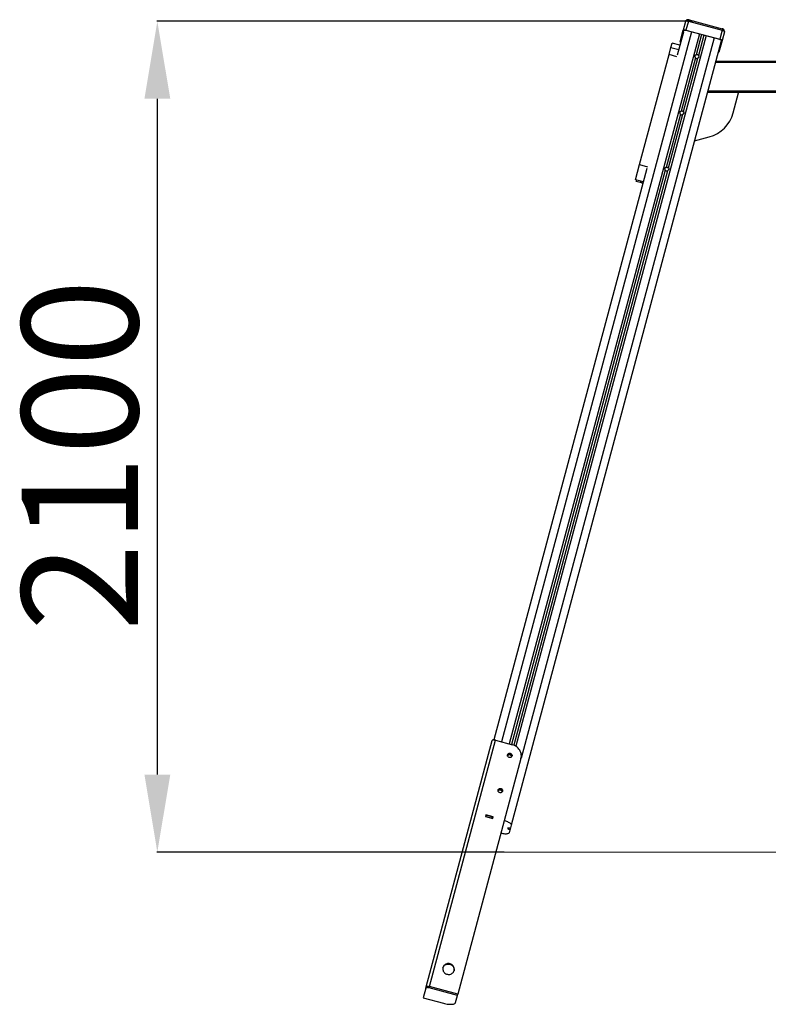
# Model space of a CAD drawing. Units: millimetres. Extents: x -18151 to -9453, y 12448 to 24124.
# Drawn here: x -17262 to -15330, y 21521 to 24062 of the extents above; entities that cross this region are included whole.
import ezdxf

# ---------------------------------------------------------------- set-up
doc = ezdxf.new("R2010")
doc.units = ezdxf.units.MM
doc.header["$PDSIZE"] = -1
doc.layers.add('размер', color=92, linetype='Continuous', lineweight=15)
doc.dimstyles.new('Размер М1.1', dxfattribs={"dimtxt": 300, "dimasz": 200, "dimexe": 1, "dimexo": 1, "dimgap": 50, "dimtad": 1, "dimdec": 0, "dimzin": 0, "dimtxsty": 'Standard', "dimcen": 2.5, "dimazin": 0, "dimtfac": 1, "dimtmove": 0, "dimatfit": 3, "dimfxl": 1, "dimtzin": 0, "dimarcsym": 0})

# ---------------------------------------------------------------- blocks, each defined once
blk = doc.blocks.new('*D11')
at = {"layer": 'Defpoints', "color": 0, "transparency": 16777216}
for p in [(-15522.2, 24058), (-16907.2, 21914.1), (-16011, 21914.1)]:
    blk.add_point(p, dxfattribs=at)
at = {"layer": 'размер', "color": 0, "lineweight": -2, "transparency": 16777216}
for p, q in [((-15523.2, 24058), (-16908.2, 24058)), ((-16907.2, 23858), (-16907.2, 22114.1)), ((-16012, 21914.1), (-16908.2, 21914.1))]:
    blk.add_line(p, q, dxfattribs=at)
at = {"layer": 'размер', "color": 0, "transparency": 16777216}
for points in [[(-16940.5, 23858), (-16873.8, 23858), (-16907.2, 24058)], [(-16940.5, 22114.1), (-16873.8, 22114.1), (-16907.2, 21914.1)]]:
    blk.add_solid(points, dxfattribs=at)
at = {"layer": 'размер', "color": 0, "transparency": 16777216, "insert": (-17257.2, 22938.5), "char_height": 300, "attachment_point": 2, "rotation": 90}
blk.add_mtext('2100', dxfattribs=at)

msp = doc.modelspace()

# ---------------------------------------------------------------- linework, layer by layer
at = {"color": 7, "linetype": 'Continuous', "lineweight": 25}
for p, q in [((-15539.6, 24061.5), (-15543.6, 24058)), ((-15536.5, 24058), (-15542.6, 24035.3)), ((-15539.6, 24061.5), (-15539.6, 24061.5)), ((-15535.5, 24061.6), (-15536.5, 24058)), ((-15536.5, 24058), (-15449.6, 24034.7)), ((-15534.7, 24061.3), (-15449.4, 24038.5)), ((-15557.9, 24005.1), (-15550, 24034.8)), ((-15543.9, 24057.5), (-15550, 24034.8)), ((-15549.4, 24029.3), (-15548, 24034.3)), ((-15542.8, 24034.7), (-15455.8, 24011.4)), ((-15542.6, 24035.3), (-15455.6, 24012)), ((-15449.6, 24034.7), (-15455.6, 24012)), ((-15448.6, 24038.3), (-15449.6, 24034.7)), ((-15443.4, 24031.1), (-15445.1, 24036.2)), ((-15549.4, 24029.3), (-15565.1, 23970.5)), ((-15502.2, 24023.8), (-15516.3, 23971)), ((-15496.4, 24022.2), (-15510.5, 23969.4)), ((-15449.5, 24007.9), (-15457.5, 23978.2)), ((-15451.4, 24008.4), (-15452.8, 24003.5)), ((-15443.4, 24030.6), (-15449.5, 24007.9)), ((-15452.8, 24003.5), (-15993.9, 21983.9)), ((-15586.3, 23971.8), (-15581.4, 23990.4)), ((-15581.4, 23990.4), (-15578.4, 24001.6)), ((-15558.2, 23996.2), (-15578.4, 24001.6)), ((-15662.4, 23687.9), (-15586.3, 23971.8)), ((-15518.3, 23963.7), (-15555.2, 23825.8)), ((-15512.5, 23962.2), (-15549.5, 23824.2)), ((-15465.7, 23955.3), (-13197.3, 23955.3)), ((-15487.1, 23875.3), (-13197.3, 23875.3)), ((-15420.7, 23821.8), (-15407, 23872.8)), ((-15557.2, 23818.5), (-15594.2, 23680.5)), ((-15551.4, 23816.9), (-15588.4, 23679)), ((-15520.8, 23749.4), (-15482.8, 23759.6)), ((-15643.5, 23678.1), (-16038.6, 22203.5)), ((-15672.8, 23649), (-15662.4, 23687.9)), ((-15596.1, 23673.3), (-15993.1, 22191.7)), ((-15590.3, 23671.7), (-15987.3, 22190)), ((-15652.7, 23643.6), (-15672.8, 23649)), ((-15671, 23644.4), (-15669.9, 23648.2)), ((-15661.3, 23641.8), (-15671, 23644.4)), ((-15660.3, 23645.6), (-15661.3, 23641.8)), ((-15657.5, 23640.7), (-15661.3, 23641.8)), ((-15656.4, 23644.6), (-15657.5, 23640.7)), ((-16213.3, 21566.9), (-16043.1, 22202.3)), ((-16204.9, 21567.5), (-16034.6, 22202.8)), ((-16034.6, 22202.8), (-15990.2, 22190.9)), ((-15968.5, 22155.9), (-16131.5, 21547.8)), ((-15999.5, 22167.9), (-16000.3, 22164.7)), ((-15993.7, 22166.3), (-15994.5, 22163.2)), ((-16023.8, 22077.1), (-16024.6, 22073.9)), ((-16018, 22075.6), (-16018.8, 22072.4)), ((-16059.4, 22010), (-16060.4, 22006.2)), ((-16060.4, 22006.2), (-16041.1, 22001)), ((-16059.7, 22008.7), (-16058.8, 22008.5)), ((-16059.7, 22008.6), (-16058.8, 22008.4)), ((-16040, 22004.9), (-16059.4, 22010)), ((-16058.4, 22009.7), (-16059.4, 22006.1)), ((-16059.4, 22006.1), (-16044.9, 22002.2)), ((-16059.4, 22006), (-16059.4, 22006.1)), ((-16058.4, 22009.7), (-16043.9, 22005.8)), ((-16043.9, 22005.8), (-16044.9, 22002.2)), ((-16044.9, 22002.2), (-16044.9, 22002.1)), ((-16044.3, 22004.6), (-16040.4, 22003.5)), ((-16044.3, 22004.5), (-16040.4, 22003.4)), ((-16043.3, 22004.3), (-16043.3, 22004.2)), ((-16041.1, 22001), (-16040, 22004.9)), ((-16002.1, 21976.5), (-16002.6, 21974.5)), ((-15995.8, 21977), (-15997.4, 21971)), ((-15993.9, 21983.9), (-15995.8, 21977)), ((-15997.4, 21971), (-15999.2, 21964.1)), ((-16214.3, 21563.3), (-16221, 21538.2)), ((-16214.3, 21563.3), (-16213.3, 21566.9)), ((-16204.9, 21567.5), (-16205.8, 21563.8)), ((-16132.4, 21544.2), (-16205.8, 21563.8)), ((-16131.5, 21547.8), (-16204.9, 21567.5)), ((-16131.5, 21547.8), (-16204.9, 21567.5)), ((-16137.2, 21526.3), (-16132.4, 21544.2)), ((-16132.4, 21544.2), (-16131.5, 21547.8)), ((-16131.5, 21547.8), (-16131.8, 21546.5)), ((-16131.8, 21546.5), (-16131.8, 21546.5)), ((-16221, 21538.2), (-16168.8, 21524.2))]:
    msp.add_line(p, q, dxfattribs=at)
at = {"color": 8, "linetype": 'Continuous', "lineweight": 25}
for p, q in [((-15528.3, 24030.8), (-16019.2, 22198.7)), ((-15508, 24025.3), (-15998.9, 22193.3)), ((-15490.6, 24020.7), (-15981.8, 22187.3)), ((-15470.3, 24015.3), (-15968.4, 22156.2)), ((-15581.4, 23990.4), (-15561.2, 23985)), ((-15566.2, 23966.4), (-15586.3, 23971.8)), ((-15466.5, 23952.3), (-13197.3, 23952.3)), ((-15486.3, 23878.3), (-13197.3, 23878.3)), ((-15662.4, 23687.9), (-15642.3, 23682.5))]:
    msp.add_line(p, q, dxfattribs=at)
at = {"color": 7, "linetype": 'Continuous', "lineweight": 18}
msp.add_line((-16495.9, 21914.1), (-9453.1, 21914.1), dxfattribs=at)
at = {"color": 7, "linetype": 'Continuous', "lineweight": 25, "flags": 128}
for points in [[(-15543.9, 24057.5), (-15543.6, 24057.9), (-15543.1, 24058.3), (-15542.4, 24058.5), (-15541.5, 24058.6), (-15540.4, 24058.6), (-15539.1, 24058.5), (-15537.8, 24058.3), (-15536.5, 24058)], [(-15550, 24034.8), (-15549.7, 24035.2), (-15549.2, 24035.6), (-15548.5, 24035.8), (-15547.5, 24035.9), (-15546.4, 24035.9), (-15545.2, 24035.8), (-15543.9, 24035.6), (-15542.6, 24035.3)], [(-15548, 24034.3), (-15547.8, 24034.6), (-15547.5, 24034.8), (-15547, 24035), (-15546.3, 24035.1), (-15545.5, 24035.1), (-15544.6, 24035), (-15543.7, 24034.9), (-15542.8, 24034.7)], [(-15449.6, 24034.7), (-15448.3, 24034.3), (-15447, 24033.9), (-15445.9, 24033.3), (-15445, 24032.8), (-15444.2, 24032.2), (-15443.7, 24031.6), (-15443.4, 24031.1), (-15443.4, 24030.6)], [(-15455.8, 24011.4), (-15454.9, 24011.1), (-15454, 24010.7), (-15453.2, 24010.4), (-15452.5, 24010), (-15452, 24009.6), (-15451.6, 24009.2), (-15451.4, 24008.8), (-15451.4, 24008.4)], [(-15455.6, 24012), (-15454.3, 24011.6), (-15453.1, 24011.2), (-15452, 24010.6), (-15451, 24010.1), (-15450.3, 24009.5), (-15449.8, 24008.9), (-15449.5, 24008.4), (-15449.5, 24007.9)], [(-16034.6, 22202.8), (-16036.1, 22203.2), (-16037.6, 22203.4), (-16039, 22203.5), (-16040.3, 22203.5), (-16041.4, 22203.4), (-16042.2, 22203.1), (-16042.8, 22202.7), (-16043.1, 22202.3)], [(-15968.5, 22155.9), (-15967.9, 22159), (-15967.6, 22162.2), (-15967.7, 22165.4), (-15968.2, 22168.5), (-15969.1, 22171.6), (-15970.3, 22174.6), (-15971.8, 22177.5), (-15973.7, 22180.1), (-15975.9, 22182.6), (-15978.3, 22184.9), (-15981, 22186.8), (-15983.9, 22188.5), (-15987, 22189.9), (-15990.2, 22190.9)], [(-16003.3, 22165.3), (-16002.7, 22166.6), (-16001.9, 22167.7), (-16000.7, 22168.6), (-15999.4, 22169.1), (-15997.9, 22169.4), (-15996.4, 22169.2), (-15995, 22168.8), (-15993.7, 22168), (-15992.7, 22166.9), (-15991.9, 22165.6), (-15991.6, 22164.3), (-15991.6, 22162.8), (-15991.9, 22161.5), (-15992.6, 22160.2), (-15993.7, 22159.2), (-15994.9, 22158.5), (-15996.3, 22158.1), (-15997.8, 22158.1), (-15999.3, 22158.4), (-16000.7, 22159), (-16001.8, 22159.9), (-16002.7, 22161.1), (-16003.3, 22162.4), (-16003.5, 22163.8), (-16003.3, 22165.3)], [(-16027.6, 22074.5), (-16027.1, 22075.8), (-16026.2, 22076.9), (-16025, 22077.8), (-16023.7, 22078.4), (-16022.2, 22078.6), (-16020.7, 22078.5), (-16019.3, 22078), (-16018, 22077.2), (-16017, 22076.1), (-16016.3, 22074.9), (-16015.9, 22073.5), (-16015.9, 22072.1), (-16016.2, 22070.7), (-16017, 22069.5), (-16018, 22068.5), (-16019.2, 22067.7), (-16020.7, 22067.3), (-16022.2, 22067.3), (-16023.6, 22067.6), (-16025, 22068.2), (-16026.1, 22069.2), (-16027, 22070.3), (-16027.6, 22071.7), (-16027.8, 22073.1), (-16027.6, 22074.5)], [(-16011.5, 21995.7), (-16008.7, 21994.9), (-16006.1, 21994), (-16003.6, 21992.9), (-16001.3, 21991.8), (-15999.2, 21990.7), (-15997.5, 21989.5), (-15996, 21988.3), (-15994.9, 21987.1), (-15994.2, 21986), (-15993.8, 21984.9), (-15993.9, 21983.9)], [(-15995.8, 21977), (-15996, 21976.6), (-15996.4, 21976.3), (-15997, 21976.1), (-15997.8, 21976), (-15998.8, 21976), (-15999.8, 21976.1), (-16000.9, 21976.3), (-16002.1, 21976.5)], [(-15999.2, 21964.1), (-15999.7, 21963.2), (-16000.5, 21962.4), (-16001.7, 21961.8), (-16003.2, 21961.3), (-16005.1, 21961), (-16007.2, 21960.9), (-16009.6, 21960.9), (-16012.1, 21961.1), (-16014.8, 21961.5), (-16017.5, 21962), (-16020.3, 21962.6)], [(-16002.6, 21974.5), (-16001.5, 21974.2), (-16000.4, 21973.8), (-15999.5, 21973.3), (-15998.7, 21972.9), (-15998, 21972.4), (-15997.6, 21971.9), (-15997.4, 21971.4), (-15997.4, 21971)], [(-16141, 21608.7), (-16140.6, 21610.8), (-16140.6, 21613), (-16140.9, 21615.2), (-16141.6, 21617.3), (-16142.5, 21619.2), (-16143.8, 21621.1), (-16145.4, 21622.7), (-16147.2, 21624.1), (-16149.2, 21625.2), (-16151.3, 21626.1), (-16153.5, 21626.6), (-16155.8, 21626.8), (-16158.1, 21626.6), (-16160.3, 21626.1), (-16162.4, 21625.4), (-16164.4, 21624.3), (-16166.1, 21622.9), (-16167.6, 21621.3), (-16168.8, 21619.5), (-16169.7, 21617.5), (-16170.2, 21615.4), (-16170.4, 21613.3), (-16170.3, 21611.1), (-16169.8, 21609), (-16169, 21606.9), (-16167.9, 21605), (-16166.4, 21603.3), (-16164.8, 21601.8), (-16162.9, 21600.5), (-16160.8, 21599.5), (-16158.6, 21598.9), (-16156.3, 21598.5), (-16154, 21598.5), (-16151.8, 21598.8), (-16149.6, 21599.4), (-16147.6, 21600.4), (-16145.8, 21601.6), (-16144.1, 21603.1), (-16142.8, 21604.8), (-16141.7, 21606.7), (-16141, 21608.7)], [(-16170.2, 21615.8), (-16169.6, 21617.2), (-16168.6, 21619.1), (-16167.2, 21620.8), (-16165.6, 21622.3), (-16163.8, 21623.5), (-16161.7, 21624.5), (-16159.6, 21625.1), (-16157.3, 21625.4), (-16155, 21625.4), (-16152.8, 21625), (-16150.6, 21624.4), (-16148.5, 21623.4), (-16146.6, 21622.1), (-16144.9, 21620.6), (-16143.5, 21618.9), (-16142.4, 21617), (-16141.5, 21614.9), (-16141.1, 21612.8), (-16140.9, 21610.6), (-16141.1, 21608.5), (-16141.2, 21608.1)], [(-16213.3, 21566.9), (-16213, 21567.4), (-16212.4, 21567.7), (-16211.6, 21568), (-16210.5, 21568.2), (-16209.3, 21568.2), (-16207.9, 21568.1), (-16206.4, 21567.8), (-16204.9, 21567.5)], [(-16213.3, 21566.9), (-16213, 21567.4), (-16212.4, 21567.7), (-16211.6, 21568), (-16210.5, 21568.2), (-16209.3, 21568.2), (-16207.9, 21568.1), (-16206.4, 21567.8), (-16204.9, 21567.5)], [(-16205.8, 21563.8), (-16207.4, 21564.2), (-16208.9, 21564.4), (-16210.3, 21564.5), (-16211.5, 21564.5), (-16212.6, 21564.4), (-16213.4, 21564.1), (-16214, 21563.7), (-16214.3, 21563.3)], [(-16168.8, 21524.2), (-16165.6, 21523.4), (-16162.3, 21522.7), (-16159.1, 21522.2), (-16156, 21521.8), (-16153, 21521.6), (-16150.2, 21521.5), (-16147.6, 21521.6), (-16145.2, 21521.8), (-16143.1, 21522.2), (-16141.2, 21522.8), (-16139.7, 21523.5), (-16138.5, 21524.3), (-16137.7, 21525.3), (-16137.2, 21526.3)]]:
    msp.add_lwpolyline(points, dxfattribs=at)
at = {"color": 7, "linetype": 'Continuous', "lineweight": 25}
for centre, radius, start, end in [((-15555.5, 24005.2), 2.47, 183.0965, 246.9926), ((-15514.3, 23967.1), 5.25, 220.1494, 289.8506), ((-15514.6, 23966), 5.25, 40.1494, 109.8506), ((-15459.5, 23979.5), 2.47, 263.0074, 326.9035), ((-15408.9, 23873.3), 2, 345, 90), ((-15553.2, 23821.9), 5.25, 220.1494, 289.8506), ((-15553.5, 23820.8), 5.25, 40.1494, 109.8506), ((-15505.6, 23844.5), 87.9, 285, 345), ((-15592.4, 23675.6), 5.25, 40.1494, 109.8506), ((-15592.1, 23676.6), 5.25, 220.1494, 289.8506), ((-15655.4, 23648.5), 8, 255, 283.6999), ((-15997.9, 22162.1), 6.04, 354.6435, 155.3565), ((-15998.5, 22159.8), 5.25, 40.1494, 109.8506), ((-16022.2, 22071.3), 6.04, 354.6435, 155.3565), ((-16022.9, 22069), 5.25, 40.1494, 109.8506)]:
    msp.add_arc(centre, radius, start, end, dxfattribs=at)
for centre, major_axis, start_param, end_param in [((-15558.1, 24049.2), (35.6, 3), 0.823768, 0.853702), ((-15435.3, 24016.3), (29.4, -20.4), 2.287891, 2.317824)]:
    msp.add_ellipse(centre, major_axis=major_axis, ratio=0.388318, start_param=start_param, end_param=end_param, dxfattribs=at)
for points, knots in [([(-15535.5, 24061.6), (-15535.7, 24061.6), (-15535.9, 24061.6), (-15536.2, 24061.7), (-15536.5, 24061.8), (-15536.8, 24061.8), (-15537.3, 24061.9), (-15537.8, 24061.9), (-15538.2, 24061.9), (-15538.5, 24061.9), (-15538.7, 24061.9), (-15539, 24061.8), (-15539.1, 24061.8), (-15539.3, 24061.7), (-15539.5, 24061.6), (-15539.6, 24061.6), (-15539.6, 24061.5), (-15539.6, 24061.5)], [0, 0, 0, 0, 0.061139, 0.12277, 0.185909, 0.249551, 0.307852, 0.485391, 0.546771, 0.608999, 0.671657, 0.735199, 0.797515, 0.860276, 0.924465, 0.989163, 1, 1, 1, 1]), ([(-15445.1, 24036.2), (-15445.1, 24036.3), (-15445.2, 24036.4), (-15445.3, 24036.5), (-15445.3, 24036.6), (-15445.5, 24036.7), (-15445.7, 24036.9), (-15445.9, 24037.1), (-15446.2, 24037.3), (-15446.6, 24037.5), (-15446.9, 24037.7), (-15447.3, 24037.8), (-15447.5, 24037.9), (-15447.7, 24038), (-15448, 24038.1), (-15448.3, 24038.2), (-15448.5, 24038.2), (-15448.6, 24038.3)], [0, 0, 0, 0, 0.086141, 0.124983, 0.163825, 0.232685, 0.322283, 0.4147, 0.477129, 0.571972, 0.665586, 0.729045, 0.793474, 0.825857, 0.869066, 0.956108, 1, 1, 1, 1]), ([(-15518.3, 23963.7), (-15518.3, 23963.8), (-15518.2, 23964), (-15518.3, 23964.4), (-15518.4, 23964.9), (-15518.6, 23965.4), (-15518.7, 23966.1), (-15518.9, 23966.7), (-15519, 23967.3), (-15519, 23968), (-15519, 23968.6), (-15518.9, 23969.2), (-15518.7, 23969.7), (-15518.5, 23970.2), (-15518.2, 23970.7), (-15517.9, 23971), (-15517.6, 23971.3), (-15517.2, 23971.5), (-15516.9, 23971.5), (-15516.7, 23971.5), (-15516.5, 23971.4), (-15516.3, 23971.3), (-15516.3, 23971.1), (-15516.3, 23971)], [0, 0, 0, 0, 0.05276, 0.10694, 0.159727, 0.214251, 0.263369, 0.314321, 0.357643, 0.40232, 0.44415, 0.487149, 0.529781, 0.573635, 0.616462, 0.660578, 0.702584, 0.745803, 0.788034, 0.831319, 0.877054, 0.923845, 1, 1, 1, 1]), ([(-15510.5, 23969.4), (-15510.5, 23969.5), (-15510.4, 23969.7), (-15510.3, 23969.8), (-15510, 23969.7), (-15509.8, 23969.6), (-15509.5, 23969.3), (-15509.3, 23969), (-15509.1, 23968.5), (-15509, 23968), (-15509, 23967.5), (-15509.1, 23966.9), (-15509.3, 23966.4), (-15509.5, 23965.8), (-15509.9, 23965.3), (-15510.2, 23964.8), (-15510.6, 23964.3), (-15511, 23963.9), (-15511.4, 23963.5), (-15511.7, 23963.2), (-15512, 23962.9), (-15512.3, 23962.5), (-15512.4, 23962.3), (-15512.5, 23962.2)], [0, 0, 0, 0, 0.05276, 0.10694, 0.159727, 0.214251, 0.263369, 0.314321, 0.357643, 0.40232, 0.44415, 0.487149, 0.529781, 0.573635, 0.616462, 0.660578, 0.702584, 0.745803, 0.788034, 0.831319, 0.877054, 0.923845, 1, 1, 1, 1]), ([(-15557.2, 23818.5), (-15557.2, 23818.6), (-15557.1, 23818.9), (-15557.3, 23819.4), (-15557.4, 23819.9), (-15557.6, 23820.5), (-15557.7, 23821.2), (-15557.9, 23821.8), (-15557.9, 23822.5), (-15557.9, 23823.1), (-15557.9, 23823.6), (-15557.8, 23824.2), (-15557.6, 23824.7), (-15557.3, 23825.1), (-15557, 23825.6), (-15556.7, 23825.9), (-15556.4, 23826.1), (-15556.1, 23826.3), (-15555.8, 23826.3), (-15555.5, 23826.3), (-15555.3, 23826.2), (-15555.2, 23826), (-15555.2, 23825.8), (-15555.2, 23825.8)], [0, 0, 0, 0, 0.078599, 0.13355, 0.190342, 0.241075, 0.293736, 0.338026, 0.383766, 0.425591, 0.468595, 0.499912, 0.542394, 0.586088, 0.628575, 0.672328, 0.714232, 0.757327, 0.799827, 0.843368, 0.889826, 0.937359, 1, 1, 1, 1]), ([(-15549.5, 23824.2), (-15549.4, 23824.3), (-15549.4, 23824.4), (-15549.2, 23824.5), (-15548.9, 23824.5), (-15548.7, 23824.4), (-15548.4, 23824.1), (-15548.2, 23823.7), (-15548, 23823.3), (-15548, 23822.8), (-15548, 23822.3), (-15548, 23821.7), (-15548.2, 23821.1), (-15548.5, 23820.6), (-15548.8, 23820), (-15549.1, 23819.5), (-15549.5, 23819.1), (-15549.9, 23818.6), (-15550.3, 23818.3), (-15550.7, 23817.9), (-15551, 23817.6), (-15551.3, 23817.3), (-15551.3, 23817.1), (-15551.4, 23816.9)], [0, 0, 0, 0, 0.05276, 0.10694, 0.159727, 0.214251, 0.263369, 0.314321, 0.357643, 0.40232, 0.44415, 0.487149, 0.529781, 0.573635, 0.616462, 0.660578, 0.702584, 0.745803, 0.788034, 0.831319, 0.877054, 0.923845, 1, 1, 1, 1]), ([(-15596.1, 23673.3), (-15596.1, 23673.4), (-15596.1, 23673.8), (-15596.3, 23674.7), (-15596.7, 23675.9), (-15596.9, 23677.2), (-15596.8, 23678.2), (-15596.6, 23679.1), (-15596.3, 23680), (-15595.6, 23680.7), (-15594.9, 23681.1), (-15594.4, 23681.1), (-15594.1, 23680.9), (-15594.2, 23680.6), (-15594.2, 23680.5)], [0, 0, 0, 0, 0.078839, 0.190454, 0.293672, 0.383614, 0.468408, 0.499821, 0.585957, 0.672143, 0.757106, 0.843154, 0.937168, 1, 1, 1, 1]), ([(-15588.4, 23679), (-15588.3, 23679.1), (-15588.1, 23679.4), (-15587.6, 23679.2), (-15587.1, 23678.6), (-15586.8, 23677.6), (-15586.9, 23676.5), (-15587.3, 23675.3), (-15588, 23674.3), (-15588.9, 23673.4), (-15589.6, 23672.7), (-15590.1, 23672.1), (-15590.3, 23671.8), (-15590.3, 23671.7)], [0, 0, 0, 0, 0.106941, 0.214167, 0.314105, 0.40206, 0.486882, 0.573353, 0.660263, 0.745471, 0.831014, 0.92359, 1, 1, 1, 1]), ([(-16003, 22161.7), (-16003, 22162), (-16003, 22162.5), (-16002.8, 22163.3), (-16002.4, 22164.1), (-16001.8, 22164.9), (-16001.1, 22165.3), (-16000.6, 22165.3), (-16000.3, 22165), (-16000.3, 22164.8), (-16000.3, 22164.7)], [0, 0, 0, 0, 0.111265, 0.163783, 0.307787, 0.451876, 0.593921, 0.73778, 0.894955, 1, 1, 1, 1]), ([(-15994.5, 22163.2), (-15994.5, 22163.3), (-15994.3, 22163.6), (-15993.7, 22163.4), (-15993.2, 22162.8), (-15993, 22161.8), (-15993.1, 22160.7), (-15993.3, 22159.8), (-15993.6, 22159.4), (-15993.6, 22159.4)], [0, 0, 0, 0, 0.182948, 0.366385, 0.537354, 0.687822, 0.832931, 0.98086, 1, 1, 1, 1]), ([(-16027.3, 22071), (-16027.3, 22071.2), (-16027.3, 22071.6), (-16027.2, 22072.1), (-16027, 22072.7), (-16026.8, 22073.2), (-16026.5, 22073.6), (-16026.2, 22074), (-16025.9, 22074.3), (-16025.5, 22074.4), (-16025.2, 22074.5), (-16025, 22074.5), (-16024.8, 22074.4), (-16024.6, 22074.2), (-16024.6, 22074.1), (-16024.6, 22073.9)], [0, 0, 0, 0, 0.062257, 0.134797, 0.20672, 0.280704, 0.352954, 0.42738, 0.498246, 0.571159, 0.642403, 0.715427, 0.792584, 0.871523, 1, 1, 1, 1]), ([(-16018.8, 22072.4), (-16018.8, 22072.5), (-16018.8, 22072.6), (-16018.6, 22072.7), (-16018.3, 22072.7), (-16018.1, 22072.6), (-16017.8, 22072.3), (-16017.6, 22071.9), (-16017.4, 22071.5), (-16017.3, 22071), (-16017.4, 22070.4), (-16017.4, 22069.9), (-16017.6, 22069.3), (-16017.8, 22068.9), (-16017.9, 22068.7), (-16017.9, 22068.6)], [0, 0, 0, 0, 0.090403, 0.183239, 0.273687, 0.367114, 0.451275, 0.53858, 0.612811, 0.689363, 0.761038, 0.834715, 0.907765, 0.982907, 1, 1, 1, 1])]:
    msp.add_open_spline(points, degree=3, knots=knots, dxfattribs=at)

# ---------------------------------------------------------------- dimensions: what is measured, and where the dimension line sits
at = {"layer": 'размер'}
dim = msp.add_linear_dim(base=(-16907.2, 21914.1), p1=(-15522.2, 24058), p2=(-16011, 21914.1), angle=90, text='2100', dimstyle='Размер М1.1', dxfattribs=at)
dim.commit()
dim.dimension.update_dxf_attribs({"geometry": '*D11', "text_midpoint": (-16907.2, 22938.5), "dimtype": 160})

doc.saveas('drawing.dxf')
